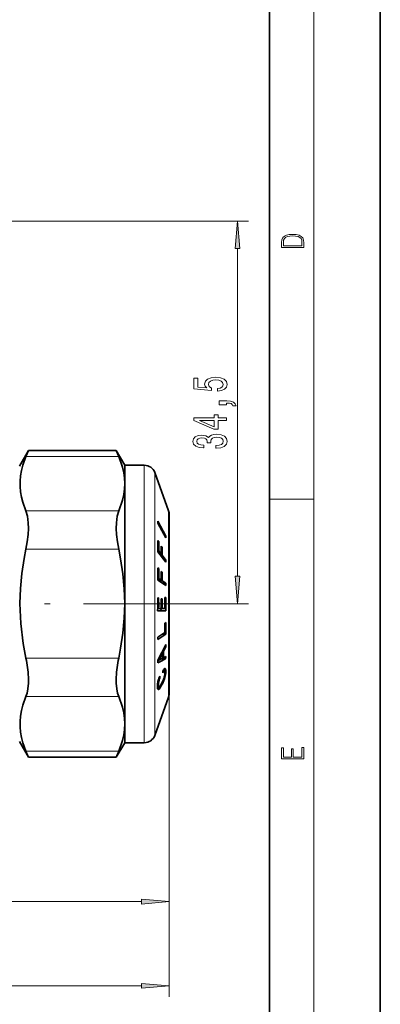
# Model space of a CAD drawing. Extents: x 0 to 210, y 0 to 297.
# Drawn here: x 177 to 210, y 57 to 146 of the extents above; entities that cross this region are included whole.
import ezdxf

# ---------------------------------------------------------------- set-up
doc = ezdxf.new("R2010")
doc.units = 0
doc.linetypes.add('DASHDOT', pattern=[18.5, 12, -3, 0.5, -3])

msp = doc.modelspace()

# ---------------------------------------------------------------- linework, layer by layer
at = {"color": 7, "lineweight": 35}
for p, q in [((210, 0), (210, 297)), ((200, 10), (200, 287)), ((177.439, 105.295), (178.256, 106.71)), ((178.033, 106.18), (178.256, 106.71)), ((178.256, 106.71), (186.18, 106.71)), ((186.403, 106.18), (186.18, 106.71)), ((186.939, 105.395), (186.18, 106.71)), ((186.939, 103.74), (186.939, 105.395)), ((186.939, 105.395), (188.712, 105.395)), ((190.903, 101.3), (189.652, 104.737)), ((186.939, 92.935), (186.939, 103.74)), ((189.922, 100.348), (189.921, 100.185)), ((190.65, 99.006), (189.922, 100.348)), ((190.939, 101.095), (190.939, 88.987)), ((190.939, 96.803), (190.939, 101.095)), ((190.649, 98.842), (189.921, 100.185)), ((190.014, 98.494), (189.917, 98.621)), ((189.919, 98.494), (190.014, 98.494)), ((190.561, 99.006), (190.65, 99.006)), ((190.65, 99.006), (190.649, 98.842)), ((190.643, 96.662), (189.916, 97.605)), ((189.918, 97.672), (190.017, 97.672)), ((190.235, 97.391), (190.017, 97.672)), ((190.319, 97.981), (190.234, 98.091)), ((190.236, 97.981), (190.319, 97.981)), ((190.082, 97.391), (190.235, 97.391)), ((190.167, 97.28), (190.32, 97.28)), ((190.647, 96.856), (190.32, 97.28)), ((190.494, 96.856), (190.647, 96.856)), ((190.647, 96.856), (190.643, 96.662)), ((190.939, 84.695), (190.939, 96.803)), ((190.014, 96.091), (189.917, 96.156)), ((189.918, 96.091), (190.014, 96.091)), ((190.319, 95.755), (190.234, 95.812)), ((189.917, 95.041), (190.235, 95.041)), ((190.644, 94.553), (189.917, 95.038)), ((189.919, 95.187), (190.018, 95.187)), ((189.997, 94.984), (190.32, 94.984)), ((190.235, 95.041), (190.018, 95.187)), ((190.235, 95.755), (190.319, 95.755)), ((190.648, 94.766), (190.32, 94.984)), ((190.324, 94.766), (190.648, 94.766)), ((190.648, 94.766), (190.644, 94.553)), ((190.002, 93.451), (189.918, 93.451)), ((189.918, 93.451), (190.002, 93.451)), ((190.307, 93.368), (190.222, 93.369)), ((190.222, 93.368), (190.307, 93.368)), ((190.644, 93.473), (190.559, 93.474)), ((190.559, 93.473), (190.644, 93.473)), ((186.939, 86.937), (186.939, 92.935)), ((190.642, 92.267), (189.915, 92.273)), ((189.919, 92.493), (190.003, 92.493)), ((189.919, 92.491), (190.222, 92.491)), ((190.136, 92.488), (189.919, 92.49)), ((189.919, 92.49), (190.307, 92.49)), ((190.222, 92.491), (190.003, 92.493)), ((190.136, 92.488), (190.561, 92.488)), ((190.221, 92.488), (190.216, 92.267)), ((190.561, 92.488), (190.307, 92.49)), ((190.644, 91.221), (190.559, 91.165)), ((190.645, 90.185), (189.918, 89.702)), ((189.921, 89.913), (189.918, 89.702)), ((190.563, 90.34), (189.921, 89.913)), ((190.33, 90.185), (190.645, 90.185)), ((190.651, 89.044), (190.434, 88.631)), ((190.547, 89.044), (190.651, 89.044)), ((190.651, 89.044), (190.648, 89.243)), ((190.939, 88.987), (190.939, 84.695)), ((189.924, 87.835), (189.922, 87.604)), ((189.954, 87.831), (189.924, 87.815)), ((189.924, 87.831), (190.021, 87.831)), ((190.35, 88.453), (190.021, 87.831)), ((190.15, 87.903), (190.021, 87.831)), ((190.345, 88.012), (190.15, 87.903)), ((190.244, 88.453), (190.35, 88.453)), ((190.264, 87.967), (190.634, 87.967)), ((190.336, 88.631), (190.434, 88.631)), ((190.348, 88.161), (190.345, 88.012)), ((190.346, 88.042), (190.428, 88.042)), ((190.35, 88.453), (190.348, 88.161)), ((190.432, 88.272), (190.428, 88.042)), ((190.641, 88.163), (190.428, 88.042)), ((190.434, 88.631), (190.432, 88.272)), ((190.641, 88.163), (190.634, 87.967)), ((186.939, 82.09), (186.939, 86.937)), ((189.922, 87.604), (189.922, 87.589)), ((190.446, 86.97), (190.375, 86.85)), ((190.492, 87.031), (190.446, 86.97)), ((190.466, 86.998), (190.636, 86.998)), ((190.533, 87.07), (190.492, 87.031)), ((190.513, 87.052), (190.62, 87.052)), ((190.568, 87.087), (190.533, 87.07)), ((190.551, 87.079), (190.597, 87.079)), ((190.597, 87.079), (190.568, 87.087)), ((190.62, 87.052), (190.597, 87.079)), ((190.636, 86.998), (190.62, 87.052)), ((190.646, 86.924), (190.636, 86.998)), ((189.998, 86.104), (189.968, 86.007)), ((189.991, 86.082), (190.062, 86.082)), ((190.033, 86.199), (189.998, 86.104)), ((190.012, 86.142), (190.086, 86.142)), ((190.074, 86.291), (190.033, 86.199)), ((190.062, 86.082), (190.04, 86.021)), ((190.042, 86.22), (190.125, 86.22)), ((190.086, 86.142), (190.062, 86.082)), ((190.121, 86.384), (190.074, 86.291)), ((190.125, 86.22), (190.086, 86.142)), ((190.125, 86.22), (190.121, 86.384)), ((190.379, 86.686), (190.375, 86.85)), ((190.375, 86.849), (190.524, 86.849)), ((190.375, 86.846), (190.503, 86.846)), ((190.375, 86.831), (190.478, 86.831)), ((190.376, 86.797), (190.449, 86.797)), ((190.378, 86.749), (190.416, 86.749)), ((190.416, 86.749), (190.379, 86.686)), ((190.439, 86.092), (190.395, 85.986)), ((190.449, 86.797), (190.416, 86.749)), ((190.418, 86.924), (190.646, 86.924)), ((190.477, 86.196), (190.439, 86.092)), ((190.478, 86.831), (190.449, 86.797)), ((190.455, 86.134), (190.519, 86.134)), ((190.519, 86.134), (190.467, 85.996)), ((190.508, 86.296), (190.477, 86.196)), ((190.503, 86.846), (190.478, 86.831)), ((190.5, 86.269), (190.562, 86.269)), ((190.524, 86.849), (190.503, 86.846)), ((190.532, 86.395), (190.508, 86.296)), ((190.562, 86.269), (190.519, 86.134)), ((190.54, 86.832), (190.524, 86.849)), ((190.55, 86.488), (190.532, 86.395)), ((190.534, 86.402), (190.598, 86.402)), ((190.553, 86.801), (190.54, 86.832)), ((190.542, 86.827), (190.65, 86.827)), ((190.561, 86.58), (190.55, 86.488)), ((190.561, 86.756), (190.553, 86.801)), ((190.555, 86.533), (190.624, 86.533)), ((190.564, 86.67), (190.561, 86.756)), ((190.564, 86.67), (190.561, 86.58)), ((190.598, 86.402), (190.562, 86.269)), ((190.564, 86.66), (190.641, 86.66)), ((190.624, 86.533), (190.598, 86.402)), ((190.641, 86.66), (190.624, 86.533)), ((190.65, 86.827), (190.641, 86.66)), ((190.65, 86.827), (190.646, 86.924)), ((189.902, 85.595), (189.897, 85.452)), ((189.901, 85.342), (189.897, 85.452)), ((189.898, 85.459), (189.999, 85.459)), ((189.898, 85.433), (190.018, 85.433)), ((189.898, 85.429), (190.042, 85.429)), ((189.899, 85.509), (189.988, 85.509)), ((189.9, 85.394), (190.164, 85.394)), ((189.913, 85.264), (189.901, 85.342)), ((189.911, 85.701), (189.902, 85.595)), ((189.903, 85.607), (189.983, 85.607)), ((189.908, 85.3), (190.1, 85.3)), ((189.909, 85.681), (189.985, 85.681)), ((189.924, 85.802), (189.911, 85.701)), ((189.934, 85.213), (189.913, 85.264)), ((189.918, 85.754), (189.989, 85.754)), ((189.944, 85.906), (189.924, 85.802)), ((189.925, 85.235), (190.045, 85.235)), ((189.928, 85.82), (189.997, 85.82)), ((189.963, 85.191), (189.934, 85.213)), ((189.941, 85.889), (190.008, 85.889)), ((189.968, 86.007), (189.944, 85.906)), ((189.954, 85.198), (189.999, 85.198)), ((189.956, 85.956), (190.023, 85.956)), ((189.999, 85.198), (189.963, 85.191)), ((189.973, 86.021), (190.04, 86.021)), ((189.985, 85.681), (189.983, 85.607)), ((189.988, 85.509), (189.983, 85.607)), ((189.989, 85.754), (189.985, 85.681)), ((189.999, 85.459), (189.988, 85.509)), ((189.997, 85.82), (189.989, 85.754)), ((190.008, 85.889), (189.997, 85.82)), ((190.018, 85.433), (189.999, 85.459)), ((190.045, 85.235), (189.999, 85.198)), ((190.023, 85.956), (190.008, 85.889)), ((190.042, 85.429), (190.018, 85.433)), ((190.04, 86.021), (190.023, 85.956)), ((190.074, 85.444), (190.042, 85.429)), ((190.1, 85.3), (190.045, 85.235)), ((190.112, 85.485), (190.074, 85.444)), ((190.164, 85.394), (190.1, 85.3)), ((190.157, 85.543), (190.112, 85.485)), ((190.209, 85.624), (190.157, 85.543)), ((190.263, 85.566), (190.164, 85.394)), ((190.172, 85.566), (190.263, 85.566)), ((190.268, 85.729), (190.209, 85.624)), ((190.258, 85.71), (190.338, 85.71)), ((190.338, 85.71), (190.263, 85.566)), ((190.345, 85.877), (190.268, 85.729)), ((190.333, 85.854), (190.407, 85.854)), ((190.407, 85.854), (190.338, 85.71)), ((190.395, 85.986), (190.345, 85.877)), ((190.399, 85.996), (190.467, 85.996)), ((190.467, 85.996), (190.407, 85.854)), ((190.903, 84.49), (189.652, 81.053)), ((186.939, 80.395), (186.939, 82.09)), ((177.439, 80.495), (178.256, 79.08)), ((186.939, 80.395), (186.18, 79.08)), ((186.939, 80.395), (188.712, 80.395)), ((178.256, 79.08), (186.18, 79.08))]:
    msp.add_line(p, q, dxfattribs=at)
at = {"color": 7, "lineweight": 13}
for p, q in [((204, 6), (204, 291)), ((144.439, 127.395), (198.11, 127.395)), ((197.11, 95.385), (197.11, 124.904)), ((178.033, 106.18), (186.403, 106.18)), ((188.712, 86.937), (188.712, 105.395)), ((189.652, 87.251), (189.652, 104.737)), ((200, 102.333), (204, 102.333)), ((178.033, 101.3), (186.403, 101.3)), ((190.903, 88.889), (190.903, 101.3)), ((178.033, 97.842), (186.403, 97.842)), ((194.773, 92.895), (198.11, 92.895)), ((190.903, 84.49), (190.903, 88.889)), ((178.033, 88.027), (186.403, 88.027)), ((188.712, 80.395), (188.712, 86.937)), ((189.652, 81.053), (189.652, 87.251)), ((178.033, 84.557), (186.403, 84.557)), ((190.939, 84.695), (190.939, 65.08)), ((190.939, 84.695), (190.939, 57.495)), ((178.033, 79.622), (186.403, 79.622)), ((137.93, 66.08), (188.449, 66.08)), ((37.93, 58.495), (188.449, 58.495))]:
    msp.add_line(p, q, dxfattribs=at)
at = {"color": 7, "linetype": 'DASHDOT', "lineweight": 13}
msp.add_line((146.212, 92.895), (194.773, 92.895), dxfattribs=at)
at = {"color": 7, "linetype": 'DASHDOT', "lineweight": 13, "ltscale": 0.144906}
msp.add_line((191.422, 92.895), (185.626, 92.895), dxfattribs=at)
at = {"color": 7, "lineweight": 13}
for points in [[(197.327, 124.904), (197.11, 127.395), (196.892, 124.904)], [(201.093, 125.368), (201.093, 125.016), (203.093, 125.016), (203.093, 125.429), (203.079, 125.683), (203.007, 125.877), (202.867, 126.011), (202.667, 126.111), (202.409, 126.171), (202.089, 126.192), (201.791, 126.171), (201.543, 126.117), (201.346, 126.027), (201.201, 125.909), (201.109, 125.71), (201.093, 125.47)], [(202.929, 125.153), (201.257, 125.153), (201.257, 125.429), (201.271, 125.658), (201.346, 125.833), (201.466, 125.927), (201.63, 125.994), (201.838, 126.036), (202.094, 126.05), (202.361, 126.036), (202.575, 125.994), (202.74, 125.923), (202.854, 125.823), (202.918, 125.66), (202.929, 125.443)], [(195.327, 112.069), (195.682, 112.126), (195.958, 112.253), (196.131, 112.44), (196.196, 112.678), (196.118, 112.94), (195.906, 113.145), (195.569, 113.275), (195.137, 113.324), (194.735, 113.28), (194.419, 113.155), (194.216, 112.961), (194.143, 112.709), (194.195, 112.515), (194.337, 112.364), (193.529, 112.437), (193.529, 113.225), (193.174, 113.225), (193.174, 112.263), (194.765, 112.121), (194.765, 112.328), (194.562, 112.479), (194.489, 112.67), (194.536, 112.836), (194.674, 112.964), (194.886, 113.044), (195.159, 113.072), (195.431, 113.044), (195.643, 112.961), (195.777, 112.834), (195.824, 112.67), (195.794, 112.533), (195.695, 112.427), (195.539, 112.349), (195.327, 112.31)], [(196.11, 110.822), (196.11, 110.995), (196.192, 110.995), (196.399, 110.982), (196.546, 110.941), (196.641, 110.868), (196.689, 110.759), (196.983, 110.759), (196.914, 110.938), (196.754, 111.071), (196.499, 111.151), (196.157, 111.18), (195.461, 111.18), (195.461, 110.822)], [(196.11, 109.432), (196.11, 109.665), (195.366, 109.665), (195.366, 109.922), (195.02, 109.922), (195.02, 109.665), (193.174, 109.665), (193.174, 109.429), (194.986, 108.641), (195.366, 108.641), (195.366, 109.432)], [(195.02, 108.859), (193.676, 109.432), (195.02, 109.432)], [(195.167, 106.924), (195.197, 106.924), (195.612, 106.966), (195.924, 107.088), (196.123, 107.28), (196.196, 107.534), (196.123, 107.803), (195.932, 108.006), (195.63, 108.135), (195.241, 108.182), (194.986, 108.161), (194.778, 108.104), (194.618, 108.011), (194.501, 107.886), (194.268, 108.055), (193.896, 108.115), (193.559, 108.076), (193.304, 107.964), (193.144, 107.783), (193.088, 107.534), (193.157, 107.3), (193.347, 107.121), (193.65, 107.005), (194.052, 106.966), (194.082, 106.966), (194.082, 107.197), (193.806, 107.217), (193.607, 107.285), (193.486, 107.394), (193.442, 107.547), (193.477, 107.682), (193.568, 107.78), (193.715, 107.84), (193.914, 107.863), (194.125, 107.84), (194.268, 107.778), (194.355, 107.669), (194.38, 107.521), (194.376, 107.42), (194.718, 107.42), (194.709, 107.547), (194.748, 107.71), (194.852, 107.832), (195.02, 107.905), (195.241, 107.931), (195.491, 107.902), (195.677, 107.827), (195.794, 107.707), (195.833, 107.549), (195.79, 107.386), (195.66, 107.267), (195.452, 107.191), (195.167, 107.163)], [(196.892, 95.385), (197.11, 92.895), (197.327, 95.385)], [(203.093, 78.945), (203.093, 79.953), (202.929, 79.953), (202.929, 79.083), (202.147, 79.083), (202.147, 79.854), (201.983, 79.854), (201.983, 79.083), (201.257, 79.083), (201.257, 79.928), (201.093, 79.928), (201.093, 78.945)], [(188.449, 65.862), (190.939, 66.08), (188.449, 66.298)], [(188.449, 58.277), (190.939, 58.495), (188.449, 58.713)]]:
    msp.add_lwpolyline(points, close=True, dxfattribs=at)
at = {"color": 7, "lineweight": 35}
for points in [[(178.033, 101.3), (177.758, 102.052), (177.633, 102.529), (177.547, 103.004), (177.503, 103.477), (177.501, 103.95), (177.542, 104.435), (177.626, 104.921), (177.753, 105.409), (178.033, 106.18)], [(186.939, 103.74), (186.917, 104.227), (186.851, 104.715), (186.736, 105.224), (186.403, 106.18)], [(186.403, 101.3), (186.736, 102.256), (186.851, 102.765), (186.917, 103.253), (186.939, 103.74)], [(178.033, 97.842), (178.15, 98.495), (178.226, 99.145), (178.255, 99.69), (178.246, 100.205), (178.175, 100.81), (178.033, 101.3)], [(186.403, 97.842), (186.286, 98.495), (186.21, 99.145), (186.182, 99.69), (186.19, 100.205), (186.261, 100.81), (186.403, 101.3)], [(178.033, 88.027), (177.792, 89.325), (177.571, 91.143), (177.497, 92.951), (177.54, 94.296), (177.665, 95.647), (177.87, 97.005), (178.033, 97.842)], [(186.939, 92.935), (186.898, 94.267), (186.777, 95.603), (186.576, 96.948), (186.403, 97.842)], [(186.403, 88.027), (186.576, 88.921), (186.777, 90.266), (186.898, 91.603), (186.939, 92.935)], [(178.033, 84.557), (178.136, 84.871), (178.207, 85.242), (178.251, 85.755), (178.251, 86.315)], [(186.403, 84.557), (186.3, 84.871), (186.229, 85.242), (186.185, 85.755), (186.185, 86.315)], [(178.033, 79.622), (177.758, 80.383), (177.633, 80.865), (177.547, 81.345), (177.503, 81.824), (177.501, 82.302), (177.542, 82.792), (177.626, 83.284), (177.753, 83.777), (178.033, 84.557)], [(186.939, 82.09), (186.917, 82.582), (186.851, 83.076), (186.736, 83.59), (186.403, 84.557)], [(186.403, 79.622), (186.736, 80.589), (186.851, 81.103), (186.917, 81.597), (186.939, 82.09)]]:
    msp.add_lwpolyline(points, dxfattribs=at)
for centre, radius, start, end in [((188.712, 104.395), 1, 20, 90), ((190.339, 101.095), 0.6, 0.00332, 19.9953), ((166.18, 98.126), 23.742, 358.74062, 1.19274), ((166.851, 98), 23.169, 359.18937, 1.22222), ((168.353, 97.718), 21.884, 359.14177, 0.97527), ((168.938, 97.608), 21.384, 359.12171, 0.99806), ((161.201, 95.59), 28.722, 358.8985, 1.12794), ((161.989, 95.525), 28.031, 359.30764, 1.15576), ((163.762, 95.38), 26.475, 359.26695, 0.93389), ((164.452, 95.323), 25.871, 359.24982, 0.95572), ((159.398, 92.93), 30.524, 358.76662, 0.97795), ((160.125, 92.93), 29.882, 359.16196, 0.99892), ((161.995, 92.928), 28.23, 359.11293, 0.895), ((162.723, 92.927), 27.587, 359.09226, 0.91584), ((164.893, 92.925), 25.672, 359.02452, 1.22524), ((165.614, 92.924), 25.036, 358.4962, 1.25647), ((166.392, 90.64), 24.173, 359.28852, 1.24367), ((167.083, 90.697), 23.567, 358.75583, 1.27563), ((5.077, 183.791), 208.269, 332.56566, 333.00123), ((167.996, 85.877), 10.265, 2.44652, 12.09352), ((196.44, 85.877), 10.265, 167.90654, 177.55347), ((154.949, 154.456), 75.46, 297.6108, 298.22233), ((190.339, 84.695), 0.6, 340.0047, 359.99668), ((188.712, 81.395), 1, 270, 340), ((148.36, 67.086), 32.213, 21.85962, 22.90252), ((216.084, 67.083), 32.221, 157.09786, 158.1405)]:
    msp.add_arc(centre, radius, start, end, dxfattribs=at)
at = {"color": 7, "lineweight": 13}
for points in [[(197.327, 124.904), (197.11, 127.395), (197.327, 124.904), (196.892, 124.904)], [(196.892, 95.385), (197.11, 92.895), (196.892, 95.385), (197.327, 95.385)], [(188.449, 65.862), (190.939, 66.08), (188.449, 65.862), (188.449, 66.298)], [(188.449, 58.277), (190.939, 58.495), (188.449, 58.277), (188.449, 58.713)]]:
    msp.add_solid(points, dxfattribs=at)

doc.saveas('drawing.dxf')
